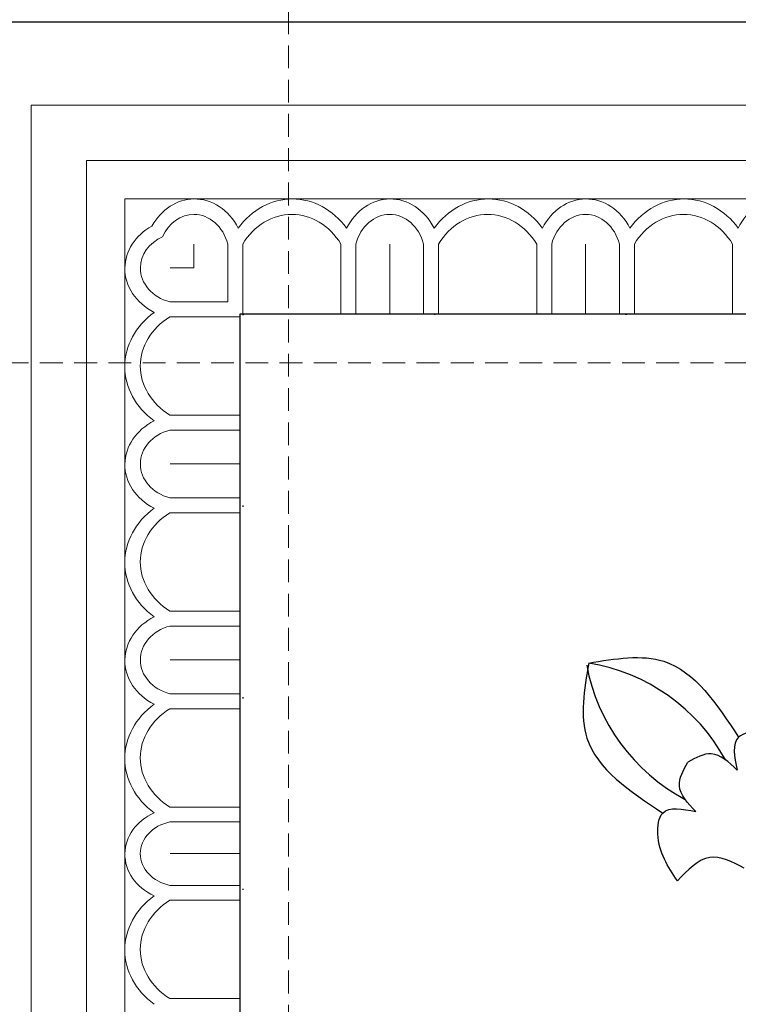
# Model space of a CAD drawing. Units: millimetres. Extents: x 73114 to 76894, y 75271 to 76162.
# Drawn here: x 75973 to 76033, y 75921 to 76004 of the extents above; entities that cross this region are included whole.
import ezdxf
from ezdxf.xclip import XClip

# ---------------------------------------------------------------- set-up
doc = ezdxf.new("R2010")
doc.units = ezdxf.units.MM
doc.header["$XCLIPFRAME"] = 2
doc.linetypes.add('DOT', pattern=[6.35, 0, -6.35])
doc.linetypes.add('HIDDEN', pattern=[9.525, 6.35, -3.175])
for name, color, linetype in [('A-04.尺寸標註', 4, 'Continuous'), ('H-08.木作(細線)', 8, 'Continuous'), ('格子', 1, 'Continuous')]:
    doc.layers.add(name, color=color, linetype=linetype)
doc.layers.add('H&K Decorate detail1', color=8, linetype='Continuous', lineweight=5)
doc.styles.add('新細明體', font='PMingLiU.ttf')
doc.dimstyles.new('3', dxfattribs={"dimtxt": 7.5, "dimasz": 2.25, "dimexe": 1.5, "dimexo": 1.5, "dimgap": 0.9, "dimtad": 2, "dimdec": 0, "dimtxsty": '新細明體', "dimblk": 'ARCHTICK', "dimcen": 5, "dimclrd": 8, "dimclre": 8, "dimclrt": 4, "dimadec": 0, "dimazin": 0, "dimtfac": 1, "dimtdec": 0, "dimtix": 1, "dimtmove": 2, "dimatfit": 3, "dimldrblk": 'OPEN90', "dimfxl": 1.25, "dimlwd": 9, "dimlwe": 9, "dimarcsym": 0})

# ---------------------------------------------------------------- blocks, each defined once
blk = doc.blocks.new('GM-0021-22')
blk.add_line((69.342, 0), (0, 0))
at = {"layer": 'H&K Decorate detail1'}
for p, q in [((69.342, -6.93), (6.93, -6.93)), ((134.342, -6.93), (69.342, -6.93)), ((69.342, -11.539), (11.539, -11.539)), ((134.342, -11.539), (69.342, -11.539)), ((69.342, -14.741), (14.741, -14.741)), ((134.342, -14.741), (69.342, -14.741)), ((20.499, -18.508), (20.499, -20.499)), ((20.499, -18.508), (20.499, -20.499)), ((23.327, -18.5), (23.327, -23.327)), ((24.571, -18.489), (24.571, -24.342)), ((32.77, -18.5), (32.77, -24.342)), ((34.015, -18.489), (34.015, -24.342)), ((36.842, -18.508), (36.842, -24.342)), ((36.842, -18.508), (36.842, -24.342)), ((39.669, -18.5), (39.669, -24.342)), ((40.914, -18.489), (40.914, -24.342)), ((49.112, -18.5), (49.112, -24.342)), ((50.357, -18.489), (50.357, -24.342)), ((53.184, -18.508), (53.184, -24.342)), ((53.184, -18.508), (53.184, -24.342)), ((56.011, -18.5), (56.011, -24.342)), ((57.256, -18.489), (57.256, -24.342)), ((65.454, -18.5), (65.454, -24.342)), ((66.699, -18.489), (66.699, -24.342)), ((69.342, -18.508), (69.342, -24.342)), ((69.342, -18.508), (69.342, -24.342)), ((71.984, -18.5), (71.984, -24.342)), ((73.229, -18.489), (73.229, -24.342)), ((81.427, -18.5), (81.427, -24.342)), ((69.342, -24.342), (24.342, -24.342)), ((134.342, -24.342), (69.342, -24.342))]:
    blk.add_line(p, q, dxfattribs=at)
for centre, major_axis, ratio, start_param, end_param in [((20.552, -19.827), (0, -5.086), 0.84, 3.153818, 4.123081), ((20.552, -19.827), (0, -5.086), 0.84, 2.118669, 3.153818), ((28.723, -21.9), (0, -7.163), 0.84, 2.290635, 3.992551), ((36.894, -19.827), (0, -5.086), 0.84, 3.153818, 4.164516), ((36.894, -19.827), (0, -5.086), 0.84, 2.118669, 3.153818), ((45.065, -21.9), (0, -7.163), 0.84, 2.290635, 3.992551), ((53.236, -19.827), (0, -5.086), 0.84, 3.153818, 4.164516), ((53.236, -19.827), (0, -5.086), 0.84, 2.118669, 3.153818), ((61.408, -21.9), (0, -7.163), 0.84, 2.290635, 3.992551), ((69.6, -19.767), (0.567, -5.005), 0.826603, 3.067211, 4.07791), ((69.192, -19.771), (-0.551, -5.009), 0.826116, 2.203144, 3.238293), ((77.38, -21.9), (0, -7.163), 0.84, 2.290635, 3.992551), ((20.499, -19.56), (0, -3.528), 0.84, 3.141593, 4.21907), ((20.499, -19.56), (0, -3.528), 0.84, 1.87576, 3.141593), ((28.671, -22.083), (0, -6.054), 0.84, 2.204108, 4.079077), ((36.842, -19.56), (0, -3.528), 0.84, 3.141593, 4.407425), ((36.842, -19.56), (0, -3.528), 0.84, 1.87576, 3.141593), ((45.013, -22.083), (0, -6.054), 0.84, 2.204108, 4.079077), ((53.184, -19.56), (0, -3.528), 0.84, 3.141593, 4.407425), ((53.184, -19.56), (0, -3.528), 0.84, 1.87576, 3.141593), ((61.355, -22.083), (0, -6.054), 0.84, 2.204108, 4.079077), ((69.522, -19.5), (0.472, -3.447), 0.832643, 3.0408, 4.306632), ((69.161, -19.5), (-0.472, -3.447), 0.832643, 1.976553, 3.242386), ((77.328, -22.083), (0, -6.054), 0.84, 2.204108, 4.079077)]:
    blk.add_ellipse(centre, major_axis=major_axis, ratio=ratio, start_param=start_param, end_param=end_param, dxfattribs=at)
blk = doc.blocks.new('格子')
at = {"layer": '格子', "linetype": 'DOT', "ltscale": 2.5}
for points in [[(0, 0), (0, -3000)], [(0, 0), (3000, 0)]]:
    blk.add_lwpolyline(points, dxfattribs=at)
blk = doc.blocks.new('_ArchTick')
at = {"color": 0, "linetype": 'ByBlock', "const_width": 0.15}
blk.add_lwpolyline([(-0.5, -0.5), (0.5, 0.5)], dxfattribs=at)
blk = doc.blocks.new('*D56')
at = {"layer": 'A-04.尺寸標註', "color": 8, "linetype": 'HIDDEN', "lineweight": 9, "ltscale": 0.3, "transparency": 16777216}
for p, q in [((75995.439, 75696.606), (75995.439, 76025.587)), ((76427.845, 75953.492), (76427.845, 76025.587))]:
    blk.add_line(p, q, dxfattribs=at)
at = {"layer": 'A-04.尺寸標註', "color": 8, "lineweight": 9, "ltscale": 0.3, "transparency": 16777216}
blk.add_line((75995.439, 76024.087), (76427.845, 76024.087), dxfattribs=at)
at = {"layer": 'DEFPOINTS', "color": 0, "ltscale": 0.3, "transparency": 16777216}
for p in [(76427.845, 76024.087), (76427.845, 75951.992), (75995.439, 75695.106)]:
    blk.add_point(p, dxfattribs=at)
at = {"layer": 'A-04.尺寸標註', "color": 8, "lineweight": 9, "ltscale": 0.3, "transparency": 16777216, "xscale": 2.25, "yscale": 2.25, "zscale": 2.25, "rotation": 180}
blk.add_blockref('_ArchTick', (75995.439, 76024.087), dxfattribs=at)
at = {"layer": 'A-04.尺寸標註', "color": 8, "lineweight": 9, "ltscale": 0.3, "transparency": 16777216, "xscale": 2.25, "yscale": 2.25, "zscale": 2.25}
blk.add_blockref('_ArchTick', (76427.845, 76024.087), dxfattribs=at)
at = {"layer": 'A-04.尺寸標註', "color": 4, "ltscale": 0.3, "transparency": 16777216, "insert": (76211.642, 76029.162), "char_height": 7.5, "attachment_point": 5, "style": '新細明體'}
blk.add_mtext('432', dxfattribs=at)
blk = doc.blocks.new('_Open90')
at = {"color": 0, "linetype": 'ByBlock', "lineweight": -2}
for p, q in [((-0.5, 0.5), (0, 0)), ((0, 0), (-1, 0)), ((0, 0), (-0.5, -0.5))]:
    blk.add_line(p, q, dxfattribs=at)
blk = doc.blocks.new('SE-21020-d')
at = {"layer": 'H-08.木作(細線)'}
for centre, start, end in [((12.782, -28.689), 163.68147, 215.75258), ((-13.025, -28.948), 325.39508, 17.07053)]:
    blk.add_arc(centre, 15.931, start, end, dxfattribs=at)
for points, knots in [([(2.766, -16.726), (3.101, -17.797), (3.832, -20.021), (6.219, -19.95), (7.474, -19.912)], [0.098749, 0.098749, 0.098749, 0.098749, 3.013411, 6.244642, 6.244642, 6.244642, 6.244642]), ([(2.766, -16.726), (3.101, -17.797), (3.832, -20.021), (6.219, -19.95), (7.474, -19.912)], [0.098749, 0.098749, 0.098749, 0.098749, 3.013411, 6.244642, 6.244642, 6.244642, 6.244642]), ([(2.766, -16.726), (3.101, -17.797), (3.832, -20.021), (6.219, -19.95), (7.474, -19.912)], [0.098749, 0.098749, 0.098749, 0.098749, 3.013411, 6.244642, 6.244642, 6.244642, 6.244642]), ([(7.474, -19.912), (7.189, -21.305), (6.782, -23.286), (4.841, -24.759), (4.33, -24.78)], [0, 0, 0, 0, 4.096057, 5.829153, 5.829153, 5.829153, 5.829153])]:
    blk.add_open_spline(points, degree=3, knots=knots, dxfattribs=at)
for points in [[(-7.767, -19.912), (-6.153, -23.838), (-4.624, -24.78), (-2.593, -22.924)], [(-7.767, -19.912), (-6.153, -23.838), (-4.624, -24.78), (-2.593, -22.924)], [(7.474, -19.912), (5.86, -23.838), (4.33, -24.78), (2.3, -22.924)], [(7.474, -19.912), (5.86, -23.838), (4.33, -24.78), (2.3, -22.924)]]:
    blk.add_spline(points, degree=3, dxfattribs=at)
for points, end_tangent in [([(-2.593, -22.924), (-2.03, -25.408), (-0.147, -26.306)], (0.999816, 0.019177)), ([(-2.593, -22.924), (-2.03, -25.408), (-0.147, -26.306)], (0.999816, 0.019177)), ([(2.3, -22.924), (1.737, -25.408), (-0.147, -26.306)], (-0.999816, 0.019177)), ([(2.3, -22.924), (1.737, -25.408), (-0.147, -26.306)], (-0.999816, 0.019177))]:
    blk.add_spline(points, degree=3, dxfattribs=dict(at, end_tangent=end_tangent))
for points, start_tangent in [([(-0.147, -37.998), (-4.685, -33.666), (-4.624, -24.78)], (-0.999522, -0.030906)), ([(-0.147, -37.998), (-4.685, -33.666), (-4.624, -24.78)], (-0.999522, -0.030906)), ([(-0.147, -37.998), (-4.685, -33.666), (-4.624, -24.78)], (-0.999522, -0.030906)), ([(-0.147, -37.998), (4.392, -33.666), (4.33, -24.78)], (0.999522, -0.030906)), ([(-0.147, -37.998), (4.392, -33.666), (4.33, -24.78)], (0.999522, -0.030906)), ([(-0.147, -37.998), (4.392, -33.666), (4.33, -24.78)], (0.999522, -0.030906))]:
    blk.add_spline(points, degree=3, dxfattribs=dict(at, start_tangent=start_tangent))
blk = doc.blocks.new('*D55')
at = {"layer": 'A-04.尺寸標註', "color": 8, "linetype": 'HIDDEN', "lineweight": 9, "ltscale": 0.3, "transparency": 16777216}
for p, q in [((76273.779, 75974.946), (75944.798, 75974.946)), ((76016.893, 75542.54), (75944.798, 75542.54))]:
    blk.add_line(p, q, dxfattribs=at)
at = {"layer": 'A-04.尺寸標註', "color": 8, "lineweight": 9, "ltscale": 0.3, "transparency": 16777216}
blk.add_line((75946.298, 75974.946), (75946.298, 75542.54), dxfattribs=at)
at = {"layer": 'DEFPOINTS', "color": 0, "ltscale": 0.3, "transparency": 16777216}
for p in [(76275.279, 75974.946), (75946.298, 75542.54), (76018.393, 75542.54)]:
    blk.add_point(p, dxfattribs=at)
at = {"layer": 'A-04.尺寸標註', "color": 8, "lineweight": 9, "ltscale": 0.3, "transparency": 16777216, "xscale": 2.25, "yscale": 2.25, "zscale": 2.25}
for p, rotation in [((75946.298, 75974.946), 90), ((75946.298, 75542.54), 270)]:
    blk.add_blockref('_ArchTick', p, dxfattribs=dict(at, rotation=rotation))
at = {"layer": 'A-04.尺寸標註', "color": 4, "ltscale": 0.3, "transparency": 16777216, "insert": (75941.223, 75758.743), "char_height": 7.5, "attachment_point": 5, "rotation": 90, "style": '新細明體'}
blk.add_mtext('432', dxfattribs=at)

msp = doc.modelspace()

# ---------------------------------------------------------------- linework, layer by layer
at = {"color": 8}
msp.add_lwpolyline([(76491.382, 76003.345), (75967.04, 76003.345), (75967.04, 75479.003)], dxfattribs=at)
at = {"color": 6}
msp.add_lwpolyline([(76491.382, 75979.003), (75991.382, 75979.003), (75991.382, 75479.003)], dxfattribs=at)

# ---------------------------------------------------------------- block references
at = {"color": 7}
msp.add_blockref('GM-0021-22', (75967.04, 76003.345), dxfattribs=at)
at = {"color": 7, "xscale": -1, "rotation": 90}
msp.add_blockref('GM-0021-22', (75967.04, 76003.345), dxfattribs=at)
at = {"color": 169, "true_color": 0x202c40}
ref = msp.add_blockref('格子', (75991.612, 75979.003), dxfattribs=at)
XClip(ref).set_block_clipping_path([(-0.2297155452, -502.0112759564), (502.6567884194, 0)])
at = {"rotation": 224.9999999999999}
msp.add_blockref('SE-21020-d', (76047.249, 75922.929), dxfattribs=at)

# ---------------------------------------------------------------- dimensions: what is measured, and where the dimension line sits
at = {"layer": 'A-04.尺寸標註', "color": 8, "ltscale": 0.3}
dim = msp.add_linear_dim(base=(76427.845, 76024.087), p1=(75995.439, 75695.106), p2=(76427.845, 75951.992), dimstyle='3', dxfattribs=at)
dim.commit()
dim.dimension.update_dxf_attribs({"geometry": '*D56', "text_midpoint": (76211.642, 76029.162)})
dim = msp.add_linear_dim(base=(75946.298, 75542.54), p1=(76275.279, 75974.946), p2=(76018.393, 75542.54), angle=270, dimstyle='3', dxfattribs=at)
dim.commit()
dim.dimension.update_dxf_attribs({"geometry": '*D55', "text_midpoint": (75941.223, 75758.743)})

doc.saveas('drawing.dxf')
